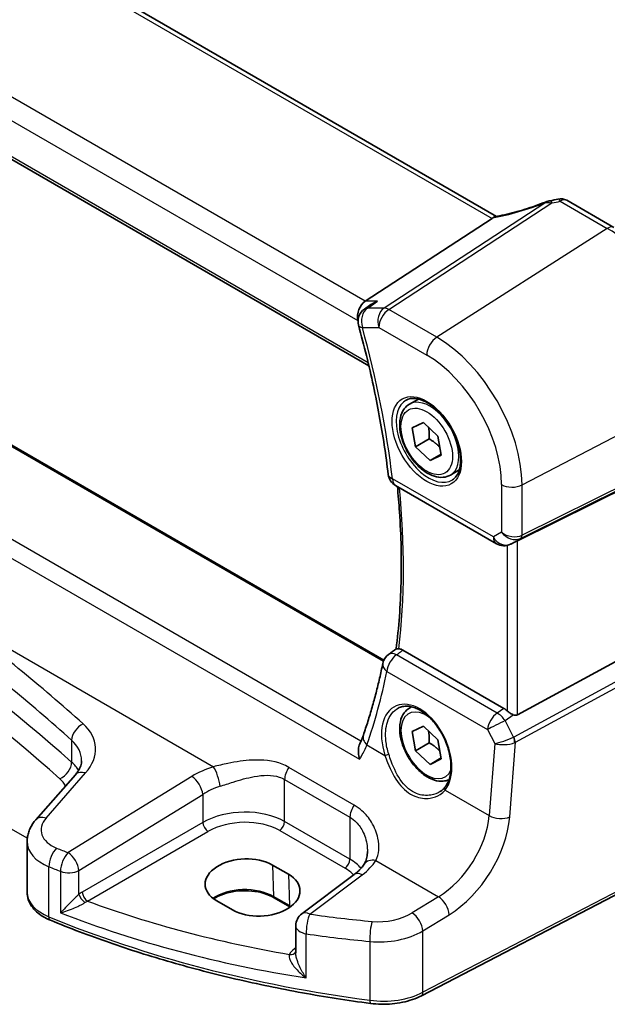
# Model space of a CAD drawing. Units: millimetres. Extents: x 29 to 4174, y 16 to 859.
# Drawn here: x 197 to 237, y 238 to 304 of the extents above; entities that cross this region are included whole.
import ezdxf

# ---------------------------------------------------------------- set-up
doc = ezdxf.new("R2010")
doc.units = ezdxf.units.MM
doc.header["$LTSCALE"] = 2
doc.layers.get('Defpoints').update_dxf_attribs({"lineweight": 25})
for name, color, linetype, lineweight in [('Dimension (ISO)', 7, 'Continuous', 18), ('Visible (ISO)', 7, 'Continuous', 35), ('Visible Narrow (ISO)', 7, 'Continuous', 25)]:
    doc.layers.add(name, color=color, linetype=linetype, lineweight=lineweight)
doc.styles.add('Note Text (TK)', font='txt')
doc.dimstyles.new('Default - Method 1b (TK)', dxfattribs={"dimscale": 2, "dimtxt": 2.5, "dimasz": 2.5, "dimexe": 1, "dimexo": 1.5, "dimgap": 1, "dimtad": 1, "dimtoh": 1, "dimrnd": 1e-08, "dimdsep": 46, "dimtxsty": 'Note Text (TK)', "dimcen": 0.09, "dimdle": 5, "dimclrd": 100, "dimclre": 100, "dimclrt": 7, "dimadec": 1, "dimazin": 1, "dimtfac": 1, "dimtmove": 0, "dimatfit": 3, "dimfxl": 1, "dimtolj": 1, "dimlwd": -1, "dimlwe": -1, "dimarcsym": 0})

# ---------------------------------------------------------------- blocks, each defined once
blk = doc.blocks.new('*D7')
at = {"layer": 'Defpoints', "color": 0}
for p in [(140.231, 362.99), (140.231, 343.394), (242.966, 278.909)]:
    blk.add_point(p, dxfattribs=at)
at = {"layer": 'Dimension (ISO)', "color": 100}
for p, q in [((140.231, 346.858), (140.231, 365.299)), ((238.636, 306.176), (144.561, 360.49)), ((242.966, 282.373), (242.966, 305.985))]:
    blk.add_line(p, q, dxfattribs=at)
for points in [[(144.978, 361.211), (144.145, 359.768), (140.231, 362.99)], [(239.052, 306.898), (238.219, 305.454), (242.966, 303.676)]]:
    blk.add_solid(points, dxfattribs=at)
at = {"layer": 'Dimension (ISO)', "color": 7, "insert": (189.482, 339.736), "char_height": 5, "attachment_point": 4, "rotation": 330, "style": 'Note Text (TK)'}
blk.add_mtext('\\A1;{\\Q-30.000;\\W0.816;\\H0.816x; \\fＭＳ Ｐゴシック|b0|i0;\\H4.9746;148}', dxfattribs=at)

msp = doc.modelspace()

# ---------------------------------------------------------------- linework, layer by layer
at = {"layer": 'Visible (ISO)'}
for p, q in [((229.1889, 290.6789), (148.6889, 337.1556)), ((137.5174, 328.6233), (220.6092, 280.6502)), ((221.6222, 260.8697), (141.7142, 307.0046)), ((233.9039, 291.7593), (237.0625, 289.9356)), ((228.8883, 290.5467), (220.361, 284.9777)), ((220.7474, 284.7542), (220.313, 284.4543)), ((223.3374, 278.0648), (223.9372, 278.4111)), ((223.5275, 276.4791), (224.2813, 276.8383)), ((224.2813, 276.8383), (225.2541, 275.92)), ((223.7464, 275.2016), (223.5275, 276.4791)), ((225.2541, 275.92), (225.473, 274.6425)), ((224.6656, 275.7323), (223.7464, 275.2016)), ((224.7192, 274.2833), (223.7464, 275.2016)), ((225.4612, 274.7117), (224.7192, 274.2833)), ((225.473, 274.6425), (224.7192, 274.2833)), ((242.2585, 274.6785), (230.5868, 268.889)), ((226.0874, 273.3017), (226.6872, 273.648)), ((222.4033, 272.5988), (229.1817, 268.6853)), ((230.2734, 268.7278), (230.1222, 268.6536)), ((242.2585, 263.5443), (230.5868, 257.1988)), ((229.6809, 257.6279), (222.9009, 261.5423)), ((223.3374, 257.6524), (223.4797, 257.7346)), ((223.5275, 256.0666), (224.2813, 256.4259)), ((223.7464, 254.7892), (223.5275, 256.0666)), ((224.2813, 256.4259), (225.2541, 255.5076)), ((224.6656, 255.3199), (223.7464, 254.7892)), ((225.2541, 255.5076), (225.473, 254.2301)), ((224.7192, 253.8709), (223.7464, 254.7892)), ((225.4612, 254.2993), (224.7192, 253.8709)), ((225.473, 254.2301), (224.7192, 253.8709)), ((200.8865, 253.1728), (198.2287, 250.1482)), ((197.6449, 245.272), (197.6449, 248.6864)), ((242.3525, 247.7969), (224.14, 238.3292)), ((214.1423, 247.0997), (215.203, 246.4874)), ((219.6297, 246.4737), (216.0997, 243.8338)), ((215.3091, 244.2967), (214.2484, 244.9091)), ((211.4461, 244.091), (210.3854, 244.7034)), ((215.6986, 243.033), (215.6986, 241.2118))]:
    msp.add_line(p, q, dxfattribs=at)
for centre, radius, start, end in [((233.5039, 291.0664), 0.8, 60, 103.867511), ((220.8811, 283.6313), 1, 124.620614, 195.373704), ((222.9033, 273.4649), 1, 186.803965, 240), ((229.6817, 269.5514), 1, 240, 296.132973), ((222.5287, 260.4475), 1, 126.153651, 168.333257), ((216.6986, 243.033), 1, 126.78998, 180)]:
    msp.add_arc(centre, radius, start, end, dxfattribs=at)
for centre, major_axis, ratio, start_param, end_param in [((231.5472, 294.4382), (-4.998, -0.2425), 0.5662615, 1.7958094, 1.9041116), ((227.7846, 290.5658), (1.236, 0.1586), 0.2658489, 5.781032, 5.8817228), ((220.5647, 284.0874), (0.2635, 0.9834), 0.6885003, 0.6553261, 2.1737626), ((230.2523, 268.6942), (0.4999, 0.2676), 0.0332701, 0.8199497, 1.4244848), ((-5785.3511, 3435.8759), (8152.2452, 652.4191), 0.6249335, 5.4895128, 5.4896052), ((229.6817, 256.8078), (0.4985, -0.8698), 0.5766698, 2.047433, 2.3604916), ((230.2523, 257.8226), (0.3326, -0.6249), 0.5974682, 5.6839249, 6.28846), ((212.2639, 245.9016), (2.6554, 0.1273), 0.606728, 0.7563268, 3.8979194), ((213.3245, 245.2892), (-2.6554, -0.1273), 0.606728, 0.7563268, 3.8979194)]:
    msp.add_ellipse(centre, major_axis=major_axis, ratio=ratio, start_param=start_param, end_param=end_param, dxfattribs=at)
for points, knots in [([(232.7962, 291.7335), (232.7762, 291.7299), (232.7562, 291.7259), (232.716, 291.7173), (232.6958, 291.7125), (232.655, 291.7022), (232.6344, 291.6966), (232.5927, 291.6843), (232.5716, 291.6776), (232.5287, 291.663), (232.5068, 291.655), (232.4845, 291.6463)], [0.170165837, 0.170165837, 0.170165837, 0.170165837, 0.173526726, 0.173526726, 0.176887615, 0.176887615, 0.180248504, 0.180248504, 0.183609393, 0.183609393, 0.186970282, 0.186970282, 0.186970282, 0.186970282]), ([(232.4845, 291.6463), (232.2582, 291.5576), (232.0288, 291.4724), (231.5674, 291.3106), (231.3354, 291.2339), (230.8731, 291.0903), (230.6427, 291.0234), (230.1873, 290.9005), (229.9624, 290.8445), (229.5222, 290.7442), (229.3068, 290.7), (229.0983, 290.662)], [0.69009563, 0.69009563, 0.69009563, 0.69009563, 0.81458744, 0.81458744, 0.93907925, 0.93907925, 1.06357106, 1.06357106, 1.18806287, 1.18806287, 1.31255468, 1.31255468, 1.31255468, 1.31255468]), ([(221.1889, 284.9777), (221.187, 284.977), (221.1851, 284.9763), (221.0369, 284.9236), (220.8965, 284.8541), (220.7617, 284.764), (220.7546, 284.7591), (220.7474, 284.7542)], [-0.176795147, -0.176795147, -0.176795147, -0.176795147, -0.176183693, -0.176183693, -0.129623735, -0.129623735, -0.12699518, -0.12699518, -0.12699518, -0.12699518]), ([(219.9169, 283.3662), (220.1043, 282.6846), (220.2811, 282.0046), (220.6129, 280.6492), (220.768, 279.9738), (221.0562, 278.629), (221.1894, 277.9595), (221.4336, 276.6277), (221.5446, 275.9654), (221.7443, 274.6493), (221.8329, 273.9954), (221.9104, 273.3464)], [2.78072233, 2.78072233, 2.78072233, 2.78072233, 2.82351691, 2.82351691, 2.86631149, 2.86631149, 2.90910607, 2.90910607, 2.95190064, 2.95190064, 2.99469522, 2.99469522, 2.99469522, 2.99469522]), ([(223.1265, 278.3438), (223.2963, 278.4324), (223.4986, 278.4694), (223.9329, 278.4261), (224.1567, 278.359), (224.6106, 278.1341), (224.8398, 277.9801), (225.2856, 277.5975), (225.5021, 277.3689), (225.8995, 276.859), (226.0801, 276.5775), (226.3853, 275.9913), (226.5099, 275.6866), (226.69, 275.0876), (226.7457, 274.7933), (226.785, 274.2472), (226.7689, 273.9954), (226.6721, 273.558), (226.5913, 273.3735), (226.4108, 273.1257), (226.3227, 273.0426), (226.2235, 272.9795)], [0.8100934, 0.8100934, 0.8100934, 0.8100934, 1.1786249, 1.1786249, 1.500072, 1.500072, 1.809278, 1.809278, 2.1195272, 2.1195272, 2.4314916, 2.4314916, 2.743846, 2.743846, 3.0551027, 3.0551027, 3.3644282, 3.3644282, 3.6760896, 3.6760896, 3.9022956, 3.9022956, 3.9022956, 3.9022956]), ([(226.0874, 273.3017), (225.939, 273.216), (225.771, 273.1657), (225.4084, 273.1355), (225.2129, 273.1613), (224.7999, 273.2881), (224.582, 273.3986), (224.1555, 273.6933), (223.9474, 273.88), (223.5661, 274.3057), (223.3928, 274.5444), (223.0959, 275.0501), (222.9722, 275.317), (222.7856, 275.856), (222.7229, 276.1281), (222.6681, 276.6544), (222.6763, 276.9086), (222.772, 277.3689), (222.858, 277.5769), (223.0818, 277.8779), (223.2009, 277.986), (223.3374, 278.0648)], [4.1431565, 4.1431565, 4.1431565, 4.1431565, 4.4089509, 4.4089509, 4.6985754, 4.6985754, 5.0266703, 5.0266703, 5.3653812, 5.3653812, 5.7015144, 5.7015144, 6.0360738, 6.0360738, 6.3719892, 6.3719892, 6.7106415, 6.7106415, 7.0402411, 7.0402411, 7.2847492, 7.2847492, 7.2847492, 7.2847492]), ([(222.5258, 272.5281), (222.5817, 271.9591), (222.6288, 271.3942), (222.7223, 270.0216), (222.759, 269.2188), (222.7952, 267.6342), (222.7947, 266.8524), (222.7565, 265.3121), (222.7188, 264.5537), (222.6067, 263.0661), (222.5325, 262.3368), (222.4401, 261.6213)], [3.02193907, 3.02193907, 3.02193907, 3.02193907, 3.05988562, 3.05988562, 3.11485419, 3.11485419, 3.16982276, 3.16982276, 3.22479133, 3.22479133, 3.27949927, 3.27949927, 3.27949927, 3.27949927]), ([(222.6181, 261.6372), (222.5979, 261.6386), (222.5796, 261.6398), (222.5169, 261.6426), (222.4854, 261.6412), (222.4588, 261.6335), (222.4533, 261.631), (222.4491, 261.6279)], [-0.11744049, -0.11744049, -0.11744049, -0.11744049, -0.106828075, -0.106828075, -0.077230755, -0.077230755, -0.067050222, -0.067050222, -0.067050222, -0.067050222]), ([(222.6181, 261.6372), (222.6376, 261.6358), (222.6576, 261.6332), (222.7499, 261.6154), (222.8251, 261.5861), (222.9009, 261.5423)], [0.101309536, 0.101309536, 0.101309536, 0.101309536, 0.110408756, 0.110408756, 0.142552967, 0.142552967, 0.142552967, 0.142552967]), ([(221.5493, 260.6497), (221.4799, 260.3133), (221.4068, 259.9798), (221.2534, 259.3189), (221.1731, 258.9914), (221.0055, 258.3427), (220.9181, 258.0215), (220.7362, 257.3855), (220.6417, 257.0707), (220.4459, 256.4478), (220.3444, 256.1396), (220.2395, 255.8349)], [-1.42760073, -1.42760073, -1.42760073, -1.42760073, -1.40292774, -1.40292774, -1.37825475, -1.37825475, -1.35358176, -1.35358176, -1.32890876, -1.32890876, -1.30423577, -1.30423577, -1.30423577, -1.30423577]), ([(222.5827, 257.6477), (222.6757, 257.6963), (222.7752, 257.7314), (222.9839, 257.7735), (223.0929, 257.7811), (223.3148, 257.7687), (223.4273, 257.7501), (223.654, 257.6881), (223.768, 257.6457), (223.9963, 257.5379), (224.1105, 257.4729), (224.337, 257.3216), (224.4493, 257.2354), (224.6694, 257.0433), (224.7772, 256.9375), (224.9855, 256.7085), (225.086, 256.5854), (225.2769, 256.3247), (225.3672, 256.1872), (225.5353, 255.9014), (225.6131, 255.753), (225.7537, 255.4493), (225.8166, 255.294), (225.9258, 254.9806), (225.9721, 254.8226), (226.047, 254.508), (226.0755, 254.3515), (226.1143, 254.0444), (226.1246, 253.8938), (226.1268, 253.6025), (226.1188, 253.4618), (226.0852, 253.1939), (226.0596, 253.0667), (225.992, 252.8283), (225.9498, 252.7173), (225.8484, 252.5098), (225.7885, 252.4143), (225.7219, 252.3304)], [-0.7585989, -0.7585989, -0.7585989, -0.7585989, -0.580545, -0.580545, -0.4069118, -0.4069118, -0.2424865, -0.2424865, -0.0841099, -0.0841099, 0.0715803, 0.0715803, 0.2264597, 0.2264597, 0.3813849, 0.3813849, 0.5366773, 0.5366773, 0.6923998, 0.6923998, 0.8484936, 0.8484936, 1.0048408, 1.0048408, 1.161294, 1.161294, 1.3177007, 1.3177007, 1.4739423, 1.4739423, 1.6300175, 1.6300175, 1.7862136, 1.7862136, 1.9434242, 1.9434242, 2.1088014, 2.1088014, 2.1088014, 2.1088014]), ([(225.9924, 252.8403), (225.8688, 252.784), (225.7349, 252.7503), (225.4084, 252.7231), (225.2129, 252.7489), (224.7999, 252.8757), (224.582, 252.9862), (224.1555, 253.2809), (223.9474, 253.4676), (223.5661, 253.8933), (223.3928, 254.1319), (223.0959, 254.6377), (222.9722, 254.9046), (222.7856, 255.4436), (222.7229, 255.7157), (222.6681, 256.242), (222.6763, 256.4962), (222.772, 256.9565), (222.858, 257.1645), (223.0818, 257.4655), (223.2009, 257.5736), (223.3374, 257.6524)], [4.1984194, 4.1984194, 4.1984194, 4.1984194, 4.4089509, 4.4089509, 4.6985754, 4.6985754, 5.0266703, 5.0266703, 5.3653812, 5.3653812, 5.7015144, 5.7015144, 6.0360738, 6.0360738, 6.3719892, 6.3719892, 6.7106415, 6.7106415, 7.0402411, 7.0402411, 7.2847492, 7.2847492, 7.2847492, 7.2847492]), ([(230.3163, 257.1945), (230.3032, 257.1995), (230.2902, 257.2049), (230.2137, 257.2383), (230.1451, 257.2765), (230.015, 257.3628), (229.9534, 257.4108), (229.9019, 257.4593), (229.9003, 257.4608), (229.8987, 257.4623)], [0.034621874, 0.034621874, 0.034621874, 0.034621874, 0.039035112, 0.039035112, 0.061072777, 0.061072777, 0.083110443, 0.083110443, 0.083812467, 0.083812467, 0.083812467, 0.083812467]), ([(220.2395, 255.8349), (220.2267, 255.7977), (220.2133, 255.76), (220.1851, 255.6838), (220.1704, 255.6452), (220.1397, 255.5673), (220.1237, 255.528), (220.0905, 255.4485), (220.0733, 255.4084), (220.0375, 255.3276), (220.019, 255.2868), (219.9999, 255.2457)], [0, 0, 0, 0, 0.018723222, 0.018723222, 0.037446443, 0.037446443, 0.056169665, 0.056169665, 0.074892887, 0.074892887, 0.093616108, 0.093616108, 0.093616108, 0.093616108]), ([(219.9865, 254.2109), (219.9861, 254.2126), (219.9856, 254.2143), (219.9465, 254.3591), (219.9209, 254.5053), (219.9022, 254.7953), (219.9103, 254.9404), (219.9555, 255.1334), (219.975, 255.1921), (219.9999, 255.2457)], [-0.00052496, -0.00052496, -0.00052496, -0.00052496, 0, 0, 0.04468795, 0.04468795, 0.0911992, 0.0911992, 0.11328657, 0.11328657, 0.11328657, 0.11328657]), ([(200.8865, 253.1728), (200.9485, 253.2434), (201.003, 253.3136), (201.0972, 253.4512), (201.137, 253.5187), (201.2029, 253.6495), (201.2292, 253.7128), (201.2698, 253.8349), (201.2842, 253.8936), (201.3031, 254.0073), (201.3076, 254.0622), (201.3076, 254.1162)], [-1.30899694, -1.30899694, -1.30899694, -1.30899694, -1.20427718, -1.20427718, -1.09955743, -1.09955743, -0.99483767, -0.99483767, -0.89011792, -0.89011792, -0.78539816, -0.78539816, -0.78539816, -0.78539816]), ([(225.7219, 252.3304), (225.7044, 252.3084), (225.686, 252.2869), (225.6476, 252.245), (225.6275, 252.2246), (225.5858, 252.1849), (225.5642, 252.1656), (225.5194, 252.1283), (225.4962, 252.1102), (225.4485, 252.0754), (225.4239, 252.0587), (225.3987, 252.0426)], [0, 0, 0, 0, 0.014792457, 0.014792457, 0.029584914, 0.029584914, 0.044377371, 0.044377371, 0.059169828, 0.059169828, 0.073962284, 0.073962284, 0.073962284, 0.073962284]), ([(197.6449, 248.6864), (197.6449, 248.7968), (197.6542, 248.9069), (197.69, 249.1229), (197.7166, 249.2288), (197.7848, 249.4338), (197.8265, 249.5329), (197.9223, 249.7229), (197.9765, 249.8139), (198.0953, 249.9874), (198.1598, 250.0699), (198.2287, 250.1482)], [0.78539816, 0.78539816, 0.78539816, 0.78539816, 0.89011792, 0.89011792, 0.99483767, 0.99483767, 1.09955743, 1.09955743, 1.20427718, 1.20427718, 1.30899694, 1.30899694, 1.30899694, 1.30899694]), ([(220.5129, 248.0234), (220.5129, 247.9538), (220.5095, 247.8857), (220.4965, 247.7536), (220.4868, 247.6897), (220.4616, 247.5674), (220.4462, 247.5089), (220.4103, 247.3986), (220.3898, 247.3466), (220.3448, 247.2497), (220.3203, 247.2047), (220.2941, 247.1632)], [0.40227937, 0.40227937, 0.40227937, 0.40227937, 0.44191352, 0.44191352, 0.48154766, 0.48154766, 0.52118181, 0.52118181, 0.56081596, 0.56081596, 0.6004501, 0.6004501, 0.6004501, 0.6004501]), ([(220.2941, 247.1632), (220.2659, 247.1185), (220.2345, 247.0732), (220.1654, 246.9816), (220.1276, 246.9353), (220.0455, 246.8425), (220.0011, 246.7959), (219.906, 246.7029), (219.8551, 246.6565), (219.7471, 246.5644), (219.6899, 246.5187), (219.6297, 246.4737)], [1.17431735, 1.17431735, 1.17431735, 1.17431735, 1.24314117, 1.24314117, 1.31196499, 1.31196499, 1.38078881, 1.38078881, 1.44961263, 1.44961263, 1.51843645, 1.51843645, 1.51843645, 1.51843645]), ([(197.6449, 245.272), (197.6449, 245.1075), (197.6724, 244.9433), (197.7764, 244.6309), (197.8525, 244.4828), (198.0422, 244.2084), (198.1557, 244.082), (198.412, 243.8509), (198.5548, 243.7462), (198.8644, 243.558), (199.0312, 243.4745), (199.2073, 243.4016)], [0.78539816, 0.78539816, 0.78539816, 0.78539816, 0.97527624, 0.97527624, 1.16515432, 1.16515432, 1.3550324, 1.3550324, 1.54491048, 1.54491048, 1.73478856, 1.73478856, 1.73478856, 1.73478856]), ([(214.2484, 244.9091), (214.0504, 245.0234), (213.818, 245.1219), (213.3068, 245.2747), (213.0278, 245.3288), (212.4516, 245.3852), (212.1544, 245.3874), (211.5742, 245.3392), (211.2911, 245.2887), (210.7701, 245.1418), (210.532, 245.0455), (210.2746, 244.9032), (210.2237, 244.8726), (210.1752, 244.841)], [4.712389, 4.712389, 4.712389, 4.712389, 5.020055, 5.020055, 5.3296103, 5.3296103, 5.6408267, 5.6408267, 5.9521116, 5.9521116, 6.2618362, 6.2618362, 6.3426977, 6.3426977, 6.3426977, 6.3426977]), ([(220.7226, 237.8088), (219.1802, 238.0122), (217.6517, 238.251), (214.6318, 238.7979), (213.1404, 239.106), (210.2043, 239.7896), (208.7594, 240.1651), (205.9253, 240.9812), (204.536, 241.4219), (201.8215, 242.3656), (200.4963, 242.8688), (199.2073, 243.4016)], [4.15156292, 4.15156292, 4.15156292, 4.15156292, 4.23092969, 4.23092969, 4.31029645, 4.31029645, 4.38966322, 4.38966322, 4.46902998, 4.46902998, 4.54839675, 4.54839675, 4.54839675, 4.54839675]), ([(220.7226, 237.8088), (220.9594, 237.7776), (221.2005, 237.7596), (221.684, 237.7503), (221.9264, 237.7591), (222.405, 237.8033), (222.6412, 237.8387), (223.1001, 237.9354), (223.3228, 237.9967), (223.7481, 238.1444), (223.9506, 238.2307), (224.14, 238.3292)], [2.13162239, 2.13162239, 2.13162239, 2.13162239, 2.32314446, 2.32314446, 2.51466654, 2.51466654, 2.70618862, 2.70618862, 2.8977107, 2.8977107, 3.08923278, 3.08923278, 3.08923278, 3.08923278])]:
    msp.add_open_spline(points, degree=3, knots=knots, dxfattribs=at)
for points in [[(229.0983, 290.662), (229.0442, 290.6522), (228.99, 290.6255), (228.9388, 290.5835)], [(230.2734, 268.7278), (230.2875, 268.7347), (230.3019, 268.742), (230.3163, 268.7497)], [(215.3248, 244.2875), (215.3196, 244.2906), (215.3143, 244.2936), (215.3091, 244.2967)]]:
    msp.add_open_spline(points, degree=3, dxfattribs=at)
for points, weights in [([(224.614, 276.5243), (224.6893, 276.1854), (224.6656, 275.7323)], [1.07474357412, 1.09154986655, 1]), ([(224.6656, 275.7323), (225.1151, 275.467), (225.3844, 275.1595)], [1, 1.10500854058, 1.06746045259]), ([(224.614, 256.1119), (224.6893, 255.773), (224.6656, 255.3199)], [1.07474357412, 1.09154986655, 1]), ([(224.6656, 255.3199), (225.1151, 255.0546), (225.3844, 254.7471)], [1, 1.10500854058, 1.06746045259])]:
    msp.add_rational_spline(points, weights, degree=2, dxfattribs=at)
at = {"layer": 'Visible Narrow (ISO)'}
for p, q in [((148.2109, 337.1259), (228.8883, 290.5467)), ((220.361, 284.9777), (139.47, 331.6801)), ((138.6332, 330.5741), (219.8576, 283.6792)), ((220.563, 280.846), (137.483, 328.8122)), ((141.6378, 306.9723), (221.5961, 260.8084)), ((220.0792, 255.4226), (136.2667, 303.8118)), ((135.1298, 303.203), (219.9865, 254.2109)), ((233.4743, 291.7016), (236.6329, 289.878)), ((232.4942, 291.6136), (221.6349, 284.5216)), ((221.9507, 284.4253), (232.9077, 291.5812)), ((236.6329, 289.878), (225.1704, 282.5665)), ((221.1889, 284.9777), (220.361, 284.9777)), ((221.6349, 284.5216), (220.5283, 284.5216)), ((225.1704, 282.5665), (221.9507, 284.4253)), ((197.6566, 248.902), (136.4843, 284.2198)), ((219.8576, 283.6792), (219.8822, 283.6792)), ((220.174, 283.2231), (221.2806, 283.2231)), ((221.2806, 283.2231), (224.5003, 281.3642)), ((230.9024, 272.6383), (242.9656, 278.9094)), ((242.9656, 275.2556), (230.9024, 269.2719)), ((230.799, 269.0433), (242.8622, 275.027)), ((228.9746, 269.1431), (222.1962, 273.0566)), ((229.5262, 272.6591), (229.5262, 269.4615)), ((230.9024, 269.2719), (230.9024, 272.6383)), ((229.5262, 269.4615), (228.9746, 269.1431)), ((229.8987, 268.5752), (229.8987, 257.4623)), ((230.144, 268.6652), (230.799, 269.0433)), ((230.3163, 268.7497), (230.144, 268.6652)), ((230.5868, 257.1988), (230.5868, 268.889)), ((192.4707, 263.9232), (210.1654, 253.7072)), ((242.8622, 262.4987), (230.3532, 255.6979)), ((230.4567, 255.35), (242.9656, 262.1507)), ((229.235, 257.3178), (222.467, 261.2253)), ((221.8243, 260.112), (228.5923, 256.2045)), ((229.6809, 257.6279), (229.235, 257.3178)), ((229.759, 256.8069), (230.3163, 257.1945)), ((230.3296, 255.6866), (229.759, 256.8069)), ((228.5923, 256.2045), (229.0696, 255.2673)), ((200.6369, 255.4939), (200.6369, 254.0209)), ((230.0727, 250.3354), (230.4567, 255.35)), ((220.4807, 255.1739), (221.6917, 254.4748)), ((229.0696, 255.2673), (228.6992, 250.429)), ((219.6251, 251.1308), (215.2352, 253.6654)), ((198.9182, 250.2659), (201.5761, 253.2906)), ((208.7157, 253.0621), (200.3975, 247.9394)), ((214.9514, 252.8475), (219.3413, 250.313)), ((214.9514, 250.0261), (214.9514, 252.8475)), ((225.7375, 252.1389), (228.6992, 250.429)), ((201.1283, 246.7325), (209.4464, 251.8552)), ((209.4464, 251.8552), (209.4464, 249.9674)), ((219.3413, 247.4916), (214.9514, 250.0261)), ((219.3413, 250.313), (219.3413, 247.4916)), ((209.4464, 249.9674), (201.3484, 245.292)), ((214.6163, 249.425), (219.0063, 246.8905)), ((201.7014, 244.6805), (209.7995, 249.3559)), ((221.0778, 247.4069), (225.2831, 244.979)), ((242.4564, 248.026), (224.2439, 238.5583)), ((197.6282, 247.3293), (197.6282, 247.3292)), ((199.1073, 243.629), (199.1073, 246.9935)), ((201.1283, 245.1421), (201.1283, 246.7325)), ((214.1423, 247.0997), (214.2071, 244.995)), ((199.89, 246.6868), (199.89, 243.8962)), ((215.203, 246.4874), (215.2677, 244.3826)), ((216.6369, 243.8108), (220.167, 246.4506)), ((215.2677, 244.3826), (214.2071, 244.995)), ((225.2831, 244.979), (223.5132, 243.889)), ((224.2439, 242.6821), (226.0139, 243.7721)), ((216.4047, 239.5212), (216.4047, 242.4811)), ((224.2439, 238.5583), (224.2439, 242.6821)), ((215.6986, 241.5465), (215.6023, 241.4786)), ((220.6767, 241.9766), (220.6767, 238.0231))]:
    msp.add_line(p, q, dxfattribs=at)
for centre, major_axis, ratio, start_param, end_param in [((232.9373, 290.946), (-0.1411, 0.7875), 0.1683765, 5.6200842, 6.2831853), ((233.5039, 291.0664), (-0.1917, 0.7767), 0.2465689, 5.6066361, 6.2831853), ((233.5039, 291.0664), (0.4, 0.6928), 0.5773503, 0, 0.837758), ((231.274, 293.0488), (5.7695, 2.0522), 0.2893161, 4.1954698, 4.8218003), ((232.7764, 290.9014), (-0.2919, 0.7448), 0.0126287, 0, 0.2922256), ((236.6625, 289.2428), (0.4, 0.6928), 0.5773503, 0, 0.837758), ((236.6329, 282.5656), (4.4779, -7.756), 0.5773503, 0.7853982, 2.3561945), ((30.2509, 179.9637), (-204.6245, -9.7561), 0.6065893, 3.7001809, 4.0959746), ((30.2879, 179.1697), (203.624, 9.7588), 0.6067281, 0.5584318, 0.9542254), ((220.8811, 283.6313), (0, 1), 0.7745967, 0.4728942, 1.9913307), ((220.8811, 283.6313), (-0.5681, 0.8229), 0.5989518, 5.9152138, 6.2831853), ((221.9877, 283.6313), (0, -1), 0.7745967, 3.6144869, 5.1329233), ((221.9877, 283.6313), (0.5, 0.866), 0.5773503, 0.837758, 2.3561945), ((221.9877, 283.6313), (-0.5468, 0.8373), 0.5534337, 5.4670337, 5.9300343), ((220.8811, 283.6313), (-0.9642, -0.2651), 0.3363073, 0, 0.6599275), ((184.9023, 288.2165), (-26.6579, 46.1729), 0.5773503, 4.0738882, 4.2878611), ((225.2074, 281.7725), (-0.5, -0.866), 0.5773503, 3.9793507, 5.4977871), ((225.1704, 275.9477), (-4.0532, 7.0203), 0.5773503, 3.9269908, 5.4977871), ((224.5003, 275.5608), (3.5538, -6.1554), 0.5773503, 0.7853982, 2.3561945), ((224.7124, 275.6833), (1.375, -2.3816), 0.5773503, 0, 3.1415927), ((224.6367, 275.6396), (1.549, -2.683), 0.5773503, 3.1168974, 6.3078805), ((222.9033, 273.4649), (-0.993, -0.1185), 0.4866256, 0, 0.7219884), ((222.9033, 273.4649), (-0.5, -0.866), 0.5773503, 5.4977871, 6.2831853), ((230.2333, 273.0673), (-1, 0), 0.5773503, 0.7853982, 2.3038346), ((185.6094, 288.6247), (-26.3945, 45.7166), 0.5773503, 3.7962167, 4.048329), ((230.2333, 269.8698), (-0.9884, 0.2242), 0.6785192, 0.9381155, 2.4565519), ((230.2333, 269.8698), (0.7629, -0.6767), 0.7852134, 4.4565006, 5.9749371), ((230.5678, 269.4864), (0.2222, -0.4479), 0.5587275, 0.0364416, 0.8207045), ((229.6817, 269.5514), (-0.5, -0.866), 0.5773503, 5.4977871, 6.2831853), ((229.6817, 269.5514), (0.5, -0.866), 0.8164966, 4.712389, 6.2308254), ((229.6817, 269.5514), (0.4405, -0.8978), 0.6331079, 0, 0.0390457), ((30.1893, 176.3535), (-205.4325, -17.0828), 0.6252357, 3.6771492, 3.751453), ((30.2509, 175.5756), (204.4307, 17.0907), 0.6254545, 0.53526, 0.6095638), ((222.5287, 260.4475), (-0.59, 0.8074), 0.5473863, 5.439066, 6.2831853), ((222.5287, 260.4475), (-0.9793, 0.2022), 0.6015863, 0, 0.8994866), ((222.5287, 260.4475), (0.5, 0.866), 0.5773503, 0.8726646, 2.268928), ((184.9853, 288.136), (22.7845, -48.3189), 0.625235, 0.5707943, 0.6941593), ((223.8202, 254.7617), (-1.4239, 3.0196), 0.6252354, 3.4409358, 7.6585386), ((224.5003, 255.1484), (1.225, -2.1218), 0.5773503, 2.2634515, 6.70351), ((224.7124, 255.2709), (-1.375, 2.3816), 0.5773503, 6.1672664, 6.2831853), ((229.2967, 256.54), (-0.5, -0.866), 0.5773503, 4.0142573, 5.4105207), ((229.2967, 256.54), (0.5709, -0.821), 0.5324781, 1.5259771, 2.3100943), ((229.2967, 256.54), (0.8911, 0.4539), 0.0331136, 1.0085463, 2.4654155), ((201.4692, 255.814), (0.6658, 0.7461), 0.6695631, 1.0011617, 2.486399), ((197.2459, 254.6415), (-4.9933, -0.4152), 0.6252357, 2.5660491, 3.6771492), ((197.3076, 253.8637), (3.9908, 0.4253), 0.6362092, 6.2154932, 6.8029945), ((221.1851, 255.5095), (-0.9456, 0.3254), 0.6579744, 0, 0.9801781), ((229.774, 255.6028), (-0.9507, -0.3366), 0.1260537, 0.6927589, 2.1496282), ((229.774, 255.6028), (1.007, 0.0778), 0.4004687, 3.9071643, 5.3640336), ((230.0514, 256.3395), (0.2811, -0.6517), 0.5977623, 6.2757079, 6.3374745), ((230.0984, 255.5532), (0.1923, -0.4615), 0.5306539, 0.8599735, 1.6394174), ((230.1221, 255.5645), (0.2388, -0.4393), 0.5337015, 0.8002149, 1.5844778), ((229.8202, 256.2061), (0.8351, -0.703), 0.7266597, 5.9073453, 5.9691119), ((199.8045, 253.7008), (-0.6615, -0.7499), 0.6736085, 0.9631217, 2.482581), ((197.3076, 252.6149), (-3.9991, -0.1417), 0.5995612, 3.4427498, 3.7078457), ((221.8325, 254.5419), (-0.19, -0.0624), 0.156127, 0.6857299, 2.1768458), ((201.6377, 252.5127), (-0.7512, 0.6601), 0.6559781, 5.3064361, 6.2831853), ((212.0613, 250.8981), (-4.9933, -0.4152), 0.6252357, 5.0493634, 5.3934825), ((210.227, 252.9294), (-0.2942, 0.9557), 0.2621606, 4.0409106, 5.5780434), ((215.6585, 253.2558), (0.5, 0.866), 0.5773503, 1.4272482, 2.3561945), ((197.3446, 251.8209), (2.9987, 0.1437), 0.6067281, 0.2551332, 0.5584318), ((208.7773, 252.2842), (-0.5244, 0.8515), 0.4940186, 3.9140299, 5.4802648), ((212.123, 250.1203), (3.9908, 0.4253), 0.6362092, 1.8920234, 2.2361425), ((225.8784, 252.206), (-0.1566, 0.1245), 0.7461583, 0, 1.2210937), ((212.123, 248.2434), (-3.9987, -0.1665), 0.6031607, 3.9018796, 5.4203161), ((220.0484, 250.7212), (0.5, 0.866), 0.5773503, 1.4272482, 2.3561945), ((198.9798, 249.4881), (-0.7512, 0.6601), 0.6559781, 5.3064361, 6.2831853), ((201.0833, 249.5905), (-2.4966, -0.2076), 0.6252357, 5.7076418, 7.1806309), ((212.1415, 247.8464), (3.4985, 0.1677), 0.6067281, 0.7563286, 2.274765), ((214.5978, 249.822), (0.25, 0.433), 0.5773503, 3.9793507, 5.4977871), ((224.9556, 248.8792), (-2.7501, -4.1821), 0.6123661, 0.9082695, 2.3045329), ((225.6247, 248.4501), (3.2477, 5.0502), 0.6067281, 4.0433268, 5.4395903), ((229.4036, 250.7645), (-0.9971, 0.0763), 0.5274655, 0.8274633, 2.3460992), ((209.781, 249.7529), (-0.25, 0.433), 0.5154213, 0.7867677, 2.354825), ((201.1449, 248.8127), (3.4978, 0.2021), 0.6121539, 3.1062402, 4.0556306), ((199.6895, 247.4629), (0.3706, 0.9288), 0.4835441, 0.7960015, 2.2807051), ((233.9764, 280.0946), (-58.9204, -4.8995), 0.6252357, 0.8974456, 0.9133997), ((200.4591, 247.1616), (-0.3585, -0.9335), 0.473678, 3.9313763, 5.4163188), ((200.4591, 247.1616), (-0.5244, 0.8515), 0.4940186, 3.9140299, 5.4802648), ((218.9877, 247.2875), (0.25, 0.433), 0.5773503, 3.9793507, 5.4977871), ((216.5129, 245.7089), (-3.9987, -0.1665), 0.6031607, 3.5824909, 3.9018796), ((216.4512, 248.3636), (-4.9933, -0.4152), 0.6252357, 2.3566096, 2.7007287), ((221.1395, 246.6291), (-0.8454, 0.5342), 0.7066296, 5.1989293, 6.2831853), ((196.9211, 246.921), (-1, 0), 0.5773503, 3.9030255, 3.9269908), ((196.9211, 246.921), (-1, 0), 0.5773503, 3.9030255, 3.9269908), ((196.9211, 246.921), (1, 0), 0.5773503, 0.7614329, 0.7853982), ((234.038, 279.3168), (59.9222, 4.8918), 0.6244878, 4.0400468, 4.0560009), ((200.4591, 247.1616), (1, 0), 0.5773503, 4.1069371, 5.4454273), ((216.5314, 245.3118), (3.4985, 0.1677), 0.6067281, 0.4804532, 0.7563286), ((220.2286, 245.6728), (-0.5989, 0.8008), 0.5542216, 5.4329486, 6.2831853), ((212.2673, 243.875), (-2.7433, 0), 0.5773503, 3.9269908, 5.6026653), ((201.1449, 245.272), (-3.5, 0), 0.5773503, 0, 0.9493904), ((201.4628, 244.9275), (-0.3095, 0.3927), 0.3938252, 0.7209822, 2.2401594), ((201.6829, 245.0775), (-0.25, 0.433), 0.5154213, 0.7867677, 2.354825), ((214.3484, 245.0823), (-0.1, -0.1732), 0.5773503, 5.5326937, 6.2831853), ((225.3447, 244.2012), (-0.5244, 0.8515), 0.4940186, 3.9140299, 5.4802648), ((234.001, 275.6575), (58.9751, 2.8264), 0.6067281, 4.1040053, 4.3602378), ((215.4091, 244.4699), (-0.1, -0.1732), 0.5773503, 5.5326937, 6.2831853), ((213.328, 243.2627), (-2.7433, 0), 0.5773503, 3.8731392, 3.9269908), ((199.3984, 243.8637), (-0.191, -0.4621), 0.475347, 5.4282008, 6.2831853), ((234.038, 271.7942), (-60, 0), 0.5773503, 0.9493904, 1.3462242), ((234.038, 274.8635), (59.9756, 2.8238), 0.6062543, 4.0784009, 4.3855598), ((216.6986, 243.033), (-0.5989, 0.8008), 0.5542216, 5.4329486, 6.2831853), ((216.6986, 243.033), (0.1411, 0.99), 0.2633815, 0.7054353, 2.1991365), ((233.9764, 280.0946), (-58.9204, -4.8995), 0.6252357, 1.2205586, 1.2942794), ((221.5058, 245.1873), (-2.996, -0.2491), 0.6252357, 1.2942794, 2.2518898), ((223.5748, 243.1112), (-0.5244, 0.8515), 0.4940186, 3.9140299, 5.4802648), ((216.6986, 243.033), (-1, 0), 0.5773503, 0, 1.2725034), ((220.8993, 242.5395), (0.0925, 0.9957), 0.2084658, 0.6938779, 2.1908022), ((234.038, 279.3168), (59.9222, 4.8918), 0.6244878, 4.3631598, 4.4368806), ((221.5674, 244.4095), (3.9972, 0.2433), 0.6138185, 4.4504704, 5.4080807), ((216.7171, 240.9025), (1.4994, 0.0719), 0.6067281, 2.3794848, 2.8484016), ((215.5838, 241.8756), (0.2881, -0.4086), 0.575771, 5.4469398, 5.7106798), ((215.2506, 241.4936), (0.4578, -0.2011), 0.7611577, 5.0733353, 6.2242234), ((221.5674, 240.2745), (-4, 0), 0.5773503, 1.3462242, 2.3038346), ((223.9094, 238.7728), (0.2306, -0.4436), 0.5463429, 0, 0.8102426), ((220.788, 238.3045), (-0.0654, -0.4957), 0.181825, 5.3399069, 6.2831853)]:
    msp.add_ellipse(centre, major_axis=major_axis, ratio=ratio, start_param=start_param, end_param=end_param, dxfattribs=at)
for major_axis in [(-1.649, 2.8561), (-1.225, 2.1218)]:
    msp.add_ellipse((224.5003, 275.5608), major_axis=major_axis, ratio=0.5773503, dxfattribs=at)
for points in [[(232.9077, 291.5812), (233.0987, 291.6155), (233.2881, 291.6557), (233.4743, 291.7016)], [(220.5283, 284.5216), (220.7485, 284.6736), (220.9687, 284.8256), (221.1889, 284.9777)]]:
    msp.add_open_spline(points, degree=3, dxfattribs=at)
for points, knots in [([(232.4942, 291.6136), (232.5288, 291.6187), (232.5639, 291.6215), (232.7009, 291.6241), (232.8044, 291.6094), (232.9077, 291.5812)], [-0.186970282, -0.186970282, -0.186970282, -0.186970282, -0.182638427, -0.182638427, -0.170165837, -0.170165837, -0.170165837, -0.170165837]), ([(222.467, 261.2253), (222.5598, 261.2931), (222.6524, 261.3608), (222.7451, 261.4285), (222.797, 261.4665), (222.849, 261.5044), (222.9009, 261.5423)], [-1.05236301574, -1.05236301574, -1.05236301574, -1.05236301574, -1.05181904024, -1.05181904024, -1.05181904024, -1.05151430574, -1.05151430574, -1.05151430574, -1.05151430574]), ([(221.9488, 254.5531), (221.8529, 254.8489), (221.7874, 255.1489), (221.704, 255.9047), (221.7391, 256.3453), (221.996, 257.146), (222.2513, 257.4744), (222.5827, 257.6477)], [-2.1088014, -2.1088014, -2.1088014, -2.1088014, -1.8082555, -1.8082555, -1.3273819, -1.3273819, -0.7585989, -0.7585989, -0.7585989, -0.7585989]), ([(219.9865, 254.2109), (220.0304, 254.283), (220.0726, 254.3548), (220.259, 254.6827), (220.3824, 254.9335), (220.4807, 255.1739)], [-0.1601568, -0.1601568, -0.1601568, -0.1601568, -0.12534887, -0.12534887, 0, 0, 0, 0]), ([(215.2352, 253.6654), (215.0911, 253.7485), (214.9397, 253.821), (214.1672, 254.1235), (213.4727, 254.1885), (212.2287, 254.1273), (211.6782, 254.0437), (210.8073, 253.8664), (210.4781, 253.788), (210.1654, 253.7072)], [0, 0, 0, 0, 0.06110564, 0.06110564, 0.30081719, 0.30081719, 0.48521068, 0.48521068, 0.60045662, 0.60045662, 0.60045662, 0.60045662]), ([(221.6917, 254.4748), (221.7472, 254.3118), (221.807, 254.1476), (222.0765, 253.4668), (222.3293, 252.9654), (222.9457, 252.1813), (223.3051, 251.8895), (224.0334, 251.5923), (224.3906, 251.5528), (224.9735, 251.6373), (225.2105, 251.7248), (225.5356, 251.9334), (225.6463, 252.0297), (225.7375, 252.1389)], [-0.69493922, -0.69493922, -0.69493922, -0.69493922, -0.64123726, -0.64123726, -0.47013179, -0.47013179, -0.31084121, -0.31084121, -0.17268956, -0.17268956, -0.06641906, -0.06641906, 0, 0, 0, 0]), ([(225.3987, 252.0426), (225.2162, 251.9266), (225.0042, 251.8449), (224.4644, 251.7511), (224.1241, 251.7813), (223.4361, 252.0555), (223.1005, 252.3335), (222.5313, 253.0885), (222.3015, 253.5745), (222.0549, 254.2353), (222.0001, 254.3948), (221.9488, 254.5531)], [0.07396228, 0.07396228, 0.07396228, 0.07396228, 0.17268956, 0.17268956, 0.31084121, 0.31084121, 0.47013179, 0.47013179, 0.64123726, 0.64123726, 0.69493922, 0.69493922, 0.69493922, 0.69493922]), ([(210.6062, 252.3951), (210.8897, 252.4874), (211.1845, 252.5849), (211.9559, 252.8262), (212.4355, 252.9632), (213.502, 253.1593), (214.0844, 253.1798), (214.7139, 252.9688), (214.8362, 252.914), (214.9514, 252.8475)], [-0.60045662, -0.60045662, -0.60045662, -0.60045662, -0.48521068, -0.48521068, -0.30081719, -0.30081719, -0.06110564, -0.06110564, 0, 0, 0, 0]), ([(221.0778, 247.4069), (221.291, 247.8216), (221.3335, 248.3617), (221.1418, 249.2741), (220.9983, 249.6419), (220.6185, 250.2649), (220.4035, 250.5281), (219.9884, 250.8956), (219.813, 251.0224), (219.6251, 251.1308)], [-0.6004501, -0.6004501, -0.6004501, -0.6004501, -0.36329084, -0.36329084, -0.20725719, -0.20725719, -0.0797143, -0.0797143, 0, 0, 0, 0]), ([(219.3413, 250.313), (219.4916, 250.2262), (219.6299, 250.1192), (219.9517, 249.7978), (220.1126, 249.5576), (220.3819, 248.9772), (220.4715, 248.6274), (220.5091, 248.1951), (220.5128, 248.1088), (220.5128, 248.0233)], [0, 0, 0, 0, 0.0797143, 0.0797143, 0.20725719, 0.20725719, 0.36329084, 0.36329084, 0.40227937, 0.40227937, 0.40227937, 0.40227937]), ([(197.6449, 247.8677), (197.6424, 247.8378), (197.6403, 247.808), (197.6354, 247.7262), (197.6333, 247.6746), (197.6319, 247.6243)], [-0.111041633, -0.111041633, -0.111041633, -0.111041633, -0.094003697, -0.094003697, -0.06399267, -0.06399267, -0.06399267, -0.06399267]), ([(201.1283, 245.1421), (201.0816, 245.099), (201.0315, 245.052), (200.898, 244.9248), (200.8135, 244.8428), (200.6196, 244.6519), (200.5122, 244.5442), (200.2782, 244.3063), (200.1552, 244.1788), (199.9893, 244.0032), (199.9381, 243.9484), (199.89, 243.8962)], [-0.25003938, -0.25003938, -0.25003938, -0.25003938, -0.22092923, -0.22092923, -0.174353, -0.174353, -0.11380389, -0.11380389, -0.03639386, -0.03639386, 0.00077702, 0.00077702, 0.00077702, 0.00077702]), ([(201.3484, 245.292), (201.3113, 245.2706), (201.2743, 245.2473), (201.2008, 245.1973), (201.1643, 245.1705), (201.1283, 245.1421)], [0, 0, 0, 0, 0.014990966, 0.014990966, 0.029981932, 0.029981932, 0.029981932, 0.029981932]), ([(199.89, 243.8962), (199.9618, 243.9153), (200.0368, 243.937), (200.2756, 244.0113), (200.4473, 244.0716), (200.7638, 244.1968), (200.9056, 244.2576), (201.154, 244.375), (201.2596, 244.4287), (201.4211, 244.5188), (201.4801, 244.554), (201.5336, 244.5883)], [-0.00077702, -0.00077702, -0.00077702, -0.00077702, 0.03639386, 0.03639386, 0.11380389, 0.11380389, 0.174353, 0.174353, 0.22092923, 0.22092923, 0.25003938, 0.25003938, 0.25003938, 0.25003938]), ([(201.5336, 244.5883), (201.5611, 244.606), (201.5889, 244.6225), (201.6449, 244.6533), (201.6732, 244.6675), (201.7014, 244.6805)], [-0.029981932, -0.029981932, -0.029981932, -0.029981932, -0.014990966, -0.014990966, 0, 0, 0, 0]), ([(215.2691, 241.0966), (215.2581, 241.0683), (215.2518, 241.0365), (215.2481, 240.9465), (215.258, 240.885), (215.3002, 240.7477), (215.3348, 240.6708), (215.4165, 240.5242), (215.4626, 240.4532), (215.595, 240.2717), (215.688, 240.1624), (215.8805, 239.9608), (215.9786, 239.8678), (216.1849, 239.6885), (216.2937, 239.6021), (216.4047, 239.5212)], [0, 0, 0, 0, 0.02125802, 0.02125802, 0.05527084, 0.05527084, 0.09284035, 0.09284035, 0.12688661, 0.12688661, 0.18020559, 0.18020559, 0.22862384, 0.22862384, 0.27780056, 0.27780056, 0.27780056, 0.27780056]), ([(216.4047, 239.5212), (216.3295, 239.6275), (216.2567, 239.7393), (216.1204, 239.968), (216.0566, 240.0851), (215.934, 240.3357), (215.8762, 240.4695), (215.7976, 240.6882), (215.7712, 240.7728), (215.7273, 240.9452), (215.7107, 241.0343), (215.7001, 241.1493), (215.6986, 241.1813), (215.6986, 241.2119)], [-0.27780056, -0.27780056, -0.27780056, -0.27780056, -0.22862384, -0.22862384, -0.18020559, -0.18020559, -0.12688661, -0.12688661, -0.09284035, -0.09284035, -0.05527084, -0.05527084, -0.04005273, -0.04005273, -0.04005273, -0.04005273])]:
    msp.add_open_spline(points, degree=3, knots=knots, dxfattribs=at)

# ---------------------------------------------------------------- dimensions: what is measured, and where the dimension line sits
at = {"layer": 'Dimension (ISO)', "color": 100}
dim = msp.add_linear_dim(base=(140.2311, 362.9898), p1=(242.9656, 278.9094), p2=(140.2311, 343.3939), angle=330, text='{\\Q-30.000;\\W0.816;\\H0.816x; \\fＭＳ Ｐゴシック|b0|i0;\\H4.9746;148}', dimstyle='Default - Method 1b (TK)', override={"dimgap": 1, "dimtoh": 0, "dimdec": 2, "dimlfac": 1.198622, "dimtol": 0, "dimlim": 0, "dimtp": 0, "dimtm": 0, "dimtdec": 2, "dimtofl": 0, "dimatfit": 1}, dxfattribs=at)
dim.commit()
dim.dimension.update_dxf_attribs({"geometry": '*D7', "text_midpoint": (191.5984, 333.3329), "dimtype": 160})

doc.saveas('drawing.dxf')
